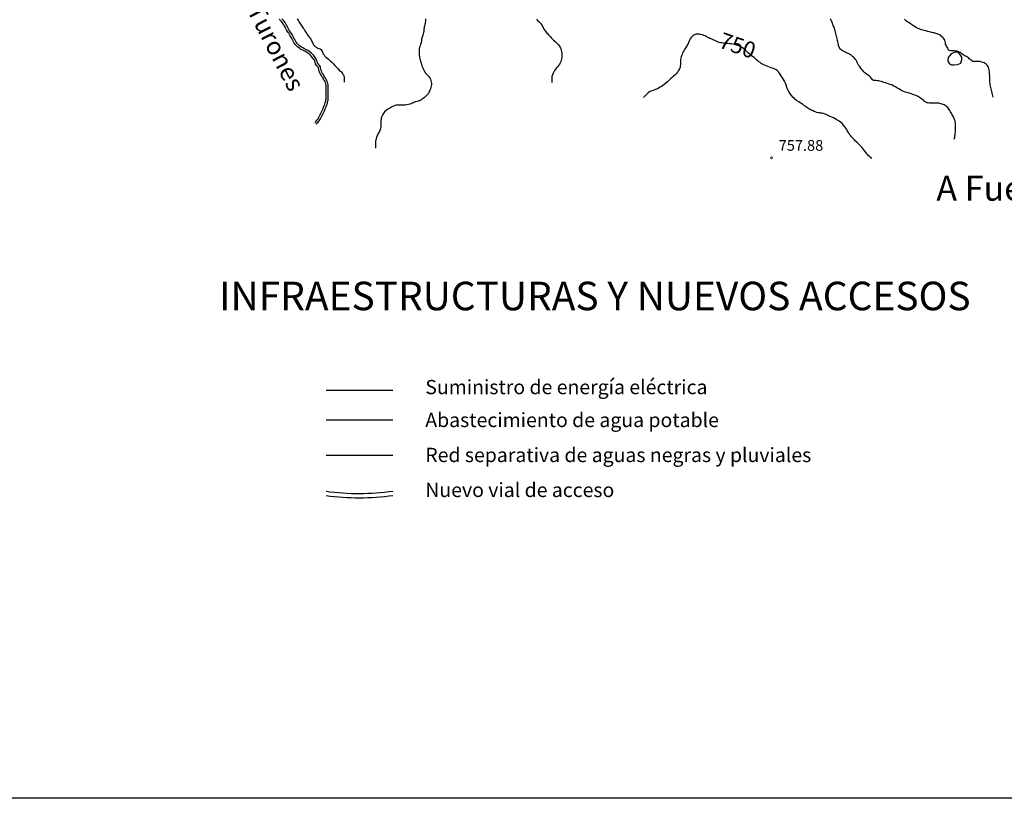
# Model space of a CAD drawing. Units: millimetres. Extents: x -12290 to 32641, y -10060 to -951.
# Drawn here: x -7692 to -6312, y -9322 to -8231 of the extents above; entities that cross this region are included whole.
import ezdxf
from ezdxf.enums import TextEntityAlignment as Align

# ---------------------------------------------------------------- set-up
doc = ezdxf.new("R2010")
doc.units = ezdxf.units.MM
doc.linetypes.add('DGN_STYLE_7', pattern=[398.2946, 179.23257, -79.65892, 59.74419, -79.65892])
for name, color, linetype in [('0-MARCO', 3, 'Continuous'), ('1CAMINOS', 3, 'Continuous'), ('2AGUA', 162, 'Continuous'), ('2ELECTRICIDAD', 10, 'Continuous'), ('2SANEAMIENTO', 82, 'Continuous'), ('NIVEL_1', 7, 'Continuous'), ('NIVEL_18', 7, 'Continuous'), ('NIVEL_2', 7, 'Continuous'), ('NIVEL_31', 7, 'Continuous'), ('NIVEL_32', 7, 'Continuous'), ('NIVEL_48', 7, 'Continuous'), ('NIVEL_53', 7, 'Continuous')]:
    doc.layers.add(name, color=color, linetype=linetype)
doc.styles.add('ROMAND', font='romanc.shx')
doc.styles.add('STYLE-ENGINEERING', font='ENGINEERING.shx')
doc.styles.add('STYLE-ITALICS', font='ITALICS.shx')

msp = doc.modelspace()

# ---------------------------------------------------------------- linework, layer by layer
at = {"layer": '0-MARCO'}
msp.add_line((-756.2213, -9321.9317), (-12230.2213, -9321.9317), dxfattribs=at)
at = {"layer": '1CAMINOS', "color": 4}
for radius, start, end in [(336.4858, 262.2143112, 278.2009219), (342.4858, 262.3515319, 278.0562871)]:
    msp.add_arc((-7217.3617, -8558.2569), radius, start, end, dxfattribs=at)
at = {"layer": '2AGUA'}
msp.add_line((-7169.3637, -8792.0609), (-7262.9448, -8792.0609), dxfattribs=at)
at = {"layer": '2ELECTRICIDAD'}
msp.add_line((-7169.3637, -8750.3344), (-7262.9448, -8750.3344), dxfattribs=at)
at = {"layer": '2SANEAMIENTO'}
msp.add_line((-7169.3637, -8841.3126), (-7262.9448, -8841.3126), dxfattribs=at)
at = {"layer": 'NIVEL_1', "color": 5, "linetype": 'Continuous', "flags": 128}
for points in [[(-6720.6024, -8259.0076), (-6721.2724, -8258.7076), (-6723.3324, -8257.6676), (-6724.8524, -8256.9076), (-6726.5124, -8256.0876), (-6728.3524, -8255.1876), (-6730.0124, -8254.3676), (-6731.7524, -8253.5076), (-6733.5324, -8252.7476), (-6735.3924, -8252.1076), (-6738.2724, -8251.3276), (-6740.0524, -8250.9876), (-6741.8324, -8250.9076), (-6744.1324, -8251.1476), (-6745.6724, -8251.5676), (-6747.2324, -8252.2676), (-6748.5324, -8253.1076), (-6750.3524, -8254.7676), (-6751.3924, -8256.1276), (-6752.3324, -8257.6276), (-6753.1724, -8259.1876), (-6754.0124, -8260.8876), (-6754.7124, -8262.4276), (-6755.3924, -8264.0676), (-6756.0724, -8265.5676), (-6756.9324, -8267.0476), (-6757.8724, -8268.4276), (-6758.8124, -8269.8276), (-6759.7324, -8271.2476), (-6760.6324, -8272.7676), (-6761.5124, -8274.3276), (-6762.3324, -8275.9076), (-6763.1124, -8277.5676), (-6763.8324, -8279.3276), (-6764.5124, -8281.2076), (-6765.1124, -8283.0476), (-6765.5924, -8284.8876), (-6765.9524, -8286.7276), (-6766.1724, -8288.4876), (-6766.2324, -8290.2276), (-6766.2324, -8292.0276), (-6766.2524, -8293.7076), (-6766.3724, -8295.2876), (-6766.7924, -8297.4476), (-6767.5124, -8299.5876), (-6768.2124, -8301.0876), (-6769.1524, -8302.6276), (-6770.3124, -8304.1876), (-6771.4524, -8305.6076), (-6772.8324, -8307.0876), (-6774.2724, -8308.5076), (-6775.7924, -8309.8676), (-6777.2924, -8311.2476), (-6779.5524, -8313.3076), (-6781.2124, -8314.7876), (-6782.8924, -8316.2676), (-6784.5524, -8317.7676), (-6786.9924, -8319.9876), (-6788.8724, -8321.5076), (-6790.7324, -8322.8476), (-6792.8324, -8324.2876), (-6794.7924, -8325.5476), (-6797.1324, -8326.8676), (-6798.5724, -8327.5476), (-6801.2524, -8328.6476), (-6803.4724, -8329.4676), (-6805.6124, -8330.2476), (-6807.8124, -8331.1476), (-6809.6324, -8332.0876), (-6811.5124, -8333.3276), (-6813.0124, -8334.6276), (-6815.0324, -8336.8076), (-6816.3524, -8338.3676), (-6817.7724, -8339.9876)], [(-6668.7924, -8279.2476), (-6670.6124, -8277.5276), (-6672.5324, -8275.6476), (-6674.2924, -8273.9676), (-6675.8924, -8272.5076), (-6677.5924, -8271.1676), (-6679.3924, -8269.9876), (-6680.9524, -8269.1076), (-6682.5924, -8268.2876), (-6684.2324, -8267.6076), (-6685.9124, -8266.9676), (-6687.3524, -8266.4676), (-6688.8524, -8266.0076), (-6690.4524, -8265.5676), (-6692.1724, -8265.1876), (-6695.0124, -8264.7676), (-6697.0924, -8264.5276), (-6699.2524, -8264.3276), (-6701.5524, -8264.1276), (-6703.7124, -8263.9276), (-6706.0924, -8263.6876), (-6708.3524, -8263.3876), (-6710.1324, -8263.0676), (-6711.8324, -8262.6276), (-6713.3324, -8262.1476), (-6715.3324, -8261.3476), (-6717.2124, -8260.5476), (-6719.0924, -8259.6876), (-6720.6024, -8259.0076)], [(-6667.1724, -8280.6676), (-6668.7924, -8279.2476)], [(-6497.9924, -8425.3476), (-6499.6724, -8424.0076), (-6501.3524, -8422.4676), (-6502.4724, -8421.3676), (-6503.5724, -8420.1676), (-6504.6724, -8418.8476), (-6505.8324, -8417.3276), (-6507.0924, -8415.6676), (-6509.0324, -8413.0476), (-6510.4524, -8411.1676), (-6512.0324, -8409.3876), (-6513.8724, -8407.5276), (-6515.6324, -8405.7276), (-6517.2524, -8404.1076), (-6518.9924, -8402.4876), (-6520.6924, -8400.8876), (-6522.3724, -8399.2676), (-6523.7524, -8397.8876), (-6525.0724, -8396.4476), (-6526.3124, -8394.9676), (-6527.3924, -8393.5676), (-6528.5924, -8391.9076), (-6529.6724, -8390.3676), (-6530.8524, -8388.6276), (-6531.9724, -8386.7876), (-6533.1124, -8384.8676), (-6534.3724, -8382.8676), (-6535.7724, -8380.8676), (-6537.9124, -8378.0676), (-6539.5924, -8376.2676), (-6541.6524, -8374.4876), (-6543.7924, -8373.0076), (-6547.0724, -8370.9876), (-6549.3124, -8369.7276), (-6551.7724, -8368.4476), (-6553.9124, -8367.4076), (-6556.1724, -8366.3676), (-6558.1724, -8365.3876), (-6560.7924, -8364.0476), (-6562.6524, -8363.2676), (-6564.6724, -8362.6076), (-6567.6724, -8361.9076), (-6569.6924, -8361.5676), (-6571.4724, -8361.3276), (-6573.1124, -8361.2676), (-6575.0724, -8360.6876), (-6577.1124, -8359.8676), (-6578.6724, -8359.2276), (-6581.1924, -8358.1676), (-6582.9124, -8357.4476), (-6584.4924, -8356.7276), (-6586.1324, -8355.8676), (-6587.5124, -8354.9876), (-6588.9524, -8353.9676), (-6590.3724, -8352.8476), (-6591.8724, -8351.6676), (-6593.5524, -8350.3876), (-6595.0124, -8349.2876), (-6596.6524, -8348.1676), (-6598.4124, -8347.1676), (-6600.3524, -8346.1076), (-6603.3124, -8344.1476), (-6605.2724, -8342.4676), (-6606.3924, -8341.4076), (-6608.4724, -8339.3476), (-6610.2524, -8337.3476), (-6611.8724, -8335.1276), (-6612.7324, -8333.8676), (-6614.1724, -8331.6276), (-6615.9724, -8328.2276), (-6616.8724, -8325.7876), (-6617.6524, -8323.5076), (-6618.5124, -8321.0076), (-6619.0524, -8319.6076), (-6620.2124, -8317.1276), (-6621.7524, -8314.6476), (-6623.2324, -8312.3876), (-6624.5524, -8310.1676), (-6625.8324, -8307.9676), (-6627.2324, -8305.8276), (-6628.8924, -8303.7476), (-6630.5524, -8302.0476), (-6632.6124, -8300.4876), (-6634.6324, -8299.5076), (-6636.9724, -8298.7076), (-6639.1124, -8298.0476), (-6641.4124, -8297.3276), (-6643.7124, -8296.4676), (-6646.8524, -8295.1876), (-6649.0724, -8294.1876), (-6651.2924, -8293.0876), (-6653.0524, -8292.0876), (-6654.6324, -8290.9876), (-6656.1124, -8289.7676), (-6657.7924, -8288.3276), (-6659.3924, -8286.9676), (-6661.1724, -8285.4876), (-6662.9924, -8283.9876), (-6665.0324, -8282.3876), (-6666.9924, -8280.8276), (-6667.1724, -8280.6676)]]:
    msp.add_lwpolyline(points, dxfattribs=at)
at = {"layer": 'NIVEL_18', "color": 5, "linetype": 'Continuous', "flags": 128}
for points in [[(-7278.855, -8374.7739), (-7277.7958, -8373.8242), (-7276.8445, -8372.8024), (-7275.8984, -8371.7108), (-7275.0476, -8370.601), (-7274.2253, -8369.4927), (-7273.4965, -8368.2902), (-7272.4202, -8366.522), (-7271.461, -8364.7187), (-7270.5017, -8362.9152), (-7269.613, -8360.9833), (-7268.7208, -8359.0826), (-7267.9539, -8357.2036), (-7267.1578, -8355.2134), (-7266.3389, -8353.166), (-7265.4486, -8351.1425), (-7264.6558, -8349.255), (-7264.0168, -8347.4091), (-7263.6955, -8346.0526), (-7263.3564, -8344.5455), (-7263.1094, -8343.0987), (-7262.9695, -8341.559), (-7262.9324, -8339.855), (-7262.9324, -8338.0076), (-7262.9324, -8336.1676), (-7262.9324, -8334.4876), (-7262.9324, -8332.2876), (-7262.9324, -8330.3276), (-7262.9324, -8328.4876), (-7262.9324, -8326.8476), (-7262.9324, -8325.2876), (-7262.9324, -8323.7572), (-7263.0293, -8322.4334), (-7263.3307, -8321.0269), (-7263.7946, -8319.278), (-7264.4389, -8317.5488), (-7265.32, -8315.8571), (-7266.3807, -8314.0387), (-7267.1673, -8312.7801), (-7267.9551, -8311.4803), (-7268.8102, -8310.1587), (-7269.7792, -8308.6649), (-7270.8056, -8307.0397), (-7271.8278, -8305.1348), (-7272.7198, -8302.7873), (-7273.1919, -8300.899), (-7273.5224, -8298.9158), (-7273.7627, -8297.7446), (-7274.0598, -8297.0946), (-7274.7497, -8296.3516), (-7276.1748, -8294.879), (-7277.5384, -8292.5713), (-7278.1578, -8290.8563), (-7278.842, -8288.9177), (-7279.3723, -8287.7244), (-7280.0561, -8286.5278), (-7280.8467, -8285.306), (-7281.7414, -8284.0758), (-7282.6761, -8282.842), (-7283.6399, -8281.6997), (-7284.7117, -8280.5909), (-7285.7656, -8279.537), (-7286.9996, -8278.5698), (-7288.5826, -8277.539), (-7291.1358, -8275.953), (-7292.7818, -8275.0343), (-7294.4903, -8274.1024), (-7297.0294, -8272.8127), (-7298.6865, -8271.8779), (-7300.3822, -8270.8516), (-7302.4474, -8269.2802), (-7303.7777, -8268.0829), (-7305.0075, -8266.897), (-7306.385, -8265.3771), (-7307.4498, -8263.7798), (-7308.5371, -8261.8561), (-7309.5754, -8260.059), (-7310.6476, -8258.1721), (-7311.4925, -8256.3133), (-7312.2328, -8254.7586), (-7313.1062, -8253.2301), (-7314.123, -8251.6108), (-7315.2999, -8249.8847), (-7316.2063, -8248.5251), (-7317.1065, -8247.1105), (-7318.4153, -8244.7885), (-7319.2763, -8243.1074), (-7320.1439, -8241.4511), (-7321.052, -8239.7534), (-7321.9865, -8238.0401), (-7322.8928, -8236.4812), (-7324.3197, -8234.4974), (-7325.3796, -8233.4034), (-7327.3475, -8231.4765), (-7328.7418, -8229.9022)], [(-7276.8524, -8377.0076), (-7275.6924, -8375.9676), (-7274.6124, -8374.8076), (-7273.5724, -8373.6076), (-7272.6524, -8372.4076), (-7271.7324, -8371.1676), (-7270.9324, -8369.8476), (-7269.8124, -8368.0076), (-7268.8124, -8366.1276), (-7267.8124, -8364.2476), (-7266.8924, -8362.2476), (-7265.9724, -8360.2876), (-7265.1724, -8358.3276), (-7264.3724, -8356.3276), (-7263.5724, -8354.3276), (-7262.6924, -8352.3276), (-7261.8524, -8350.3276), (-7261.1324, -8348.2476), (-7260.7724, -8346.7276), (-7260.4124, -8345.1276), (-7260.1324, -8343.4876), (-7259.9724, -8341.7276), (-7259.9324, -8339.8876), (-7259.9324, -8338.0076), (-7259.9324, -8336.1676), (-7259.9324, -8334.4876), (-7259.9324, -8332.2876), (-7259.9324, -8330.3276), (-7259.9324, -8328.4876), (-7259.9324, -8326.8476), (-7259.9324, -8325.2876), (-7259.9324, -8323.6476), (-7260.0524, -8322.0076), (-7260.4124, -8320.3276), (-7260.9324, -8318.3676), (-7261.6924, -8316.3276), (-7262.6924, -8314.4076), (-7263.8124, -8312.4876), (-7264.6124, -8311.2076), (-7265.4124, -8309.8876), (-7266.2924, -8308.5276), (-7267.2524, -8307.0476), (-7268.2124, -8305.5276), (-7269.0924, -8303.8876), (-7269.8524, -8301.8876), (-7270.2524, -8300.2876), (-7270.5724, -8298.3676), (-7270.8924, -8296.8076), (-7271.5324, -8295.4076), (-7272.5724, -8294.2876), (-7273.7724, -8293.0476), (-7274.8124, -8291.2876), (-7275.3324, -8289.8476), (-7276.0524, -8287.8076), (-7276.6924, -8286.3676), (-7277.4924, -8284.9676), (-7278.3724, -8283.6076), (-7279.3324, -8282.2876), (-7280.3324, -8280.9676), (-7281.4124, -8279.6876), (-7282.5724, -8278.4876), (-7283.7724, -8277.2876), (-7285.2524, -8276.1276), (-7286.9724, -8275.0076), (-7289.6124, -8273.3676), (-7291.3324, -8272.4076), (-7293.0924, -8271.4476), (-7295.6124, -8270.1676), (-7297.1724, -8269.2876), (-7298.6924, -8268.3676), (-7300.5324, -8266.9676), (-7301.7324, -8265.8876), (-7302.8524, -8264.8076), (-7304.0124, -8263.5276), (-7304.8924, -8262.2076), (-7305.9324, -8260.3676), (-7306.9724, -8258.5676), (-7307.9724, -8256.8076), (-7308.7724, -8255.0476), (-7309.5724, -8253.3676), (-7310.5324, -8251.6876), (-7311.6124, -8249.9676), (-7312.8124, -8248.2076), (-7313.6924, -8246.8876), (-7314.5324, -8245.5676), (-7315.7724, -8243.3676), (-7316.6124, -8241.7276), (-7317.4924, -8240.0476), (-7318.4124, -8238.3276), (-7319.3724, -8236.5676), (-7320.3724, -8234.8476), (-7322.0124, -8232.5676), (-7323.2524, -8231.2876), (-7325.1724, -8229.4076)]]:
    msp.add_lwpolyline(points, dxfattribs=at)
msp.add_lwpolyline([(-6386.8824, -8278.5876), (-6390.8824, -8283.8676), (-6391.2024, -8288.6676), (-6388.9624, -8292.5076), (-6386.2424, -8294.1076), (-6382.7224, -8294.1076), (-6377.7624, -8293.6276), (-6373.1224, -8291.5476), (-6371.6824, -8286.4276), (-6371.8424, -8283.3876), (-6374.4024, -8278.9076), (-6376.9624, -8276.5076), (-6381.2824, -8276.3476)], close=True, dxfattribs=at)
at = {"layer": 'NIVEL_2', "color": 5, "linetype": 'Continuous', "flags": 128}
for points in [[(-7303.3924, -8229.6076), (-7302.4124, -8231.1676), (-7301.5324, -8232.5876), (-7300.6324, -8234.0276), (-7299.6724, -8235.4676), (-7298.6924, -8236.9276), (-7297.7124, -8238.3876), (-7296.7124, -8239.8276), (-7295.7724, -8241.1876), (-7294.8924, -8242.4476), (-7293.7524, -8244.2476), (-7292.5924, -8246.1676), (-7291.5524, -8248.0276), (-7290.5524, -8249.8676), (-7289.3924, -8251.6676), (-7288.0324, -8253.4276), (-7286.5924, -8255.1276), (-7285.2324, -8256.7476), (-7284.2124, -8258.2476), (-7283.4724, -8259.7876), (-7282.8324, -8261.2276), (-7282.1524, -8262.7076), (-7281.3724, -8264.2876), (-7280.3924, -8265.9076), (-7279.1724, -8267.4276), (-7277.6724, -8268.7676), (-7275.8724, -8269.9476), (-7274.4724, -8270.6276), (-7273.0324, -8271.1676), (-7271.1924, -8271.8076), (-7269.7124, -8272.3876), (-7268.8324, -8273.9476), (-7268.3124, -8275.4076), (-7267.5924, -8277.0876), (-7266.8124, -8278.4476), (-7265.8524, -8280.0276), (-7264.6124, -8281.7076), (-7263.1724, -8283.3476), (-7261.5124, -8284.8076), (-7259.7524, -8286.0676), (-7258.1324, -8287.3076), (-7256.6524, -8288.6676), (-7255.0724, -8290.2276), (-7253.6324, -8291.7076), (-7252.2724, -8293.1076), (-7251.1124, -8294.4076), (-7249.9924, -8295.6276), (-7248.7724, -8296.9276), (-7247.4324, -8298.3676), (-7246.0924, -8299.8476), (-7244.9324, -8301.1276), (-7243.9324, -8302.2476), (-7242.5924, -8302.9676), (-7241.4924, -8304.0076), (-7240.6124, -8305.2276), (-7239.6924, -8306.5676), (-7238.7324, -8308.0076), (-7237.9524, -8309.6476), (-7237.5124, -8311.5676), (-7237.4724, -8313.7676), (-7237.4724, -8315.3076), (-7237.5324, -8316.8876), (-7237.6324, -8318.4876)], [(-7123.7124, -8229.5876), (-7123.7324, -8231.2276), (-7123.7724, -8232.8676), (-7123.8924, -8234.5076), (-7124.1524, -8236.1476), (-7124.4924, -8237.7476), (-7124.8724, -8239.3476), (-7125.2524, -8240.8876), (-7125.5924, -8242.4476), (-7125.8324, -8244.0876), (-7125.9724, -8245.7276), (-7126.1324, -8247.3476), (-7126.3524, -8248.9276), (-7126.6524, -8250.4276), (-7127.2524, -8252.5676), (-7127.7724, -8254.0076), (-7128.3124, -8255.4676), (-7128.9724, -8257.5876), (-7129.3124, -8259.4876), (-7129.3124, -8261.0276), (-7129.4924, -8262.7076), (-7130.0724, -8264.1076), (-7130.6324, -8265.5476), (-7131.2324, -8267.3876)], [(-6967.9924, -8230.2276), (-6966.5524, -8231.7276), (-6965.2124, -8233.0076), (-6963.7124, -8234.3076), (-6962.4124, -8235.3676), (-6961.2324, -8236.9276), (-6960.1724, -8238.7276), (-6959.4324, -8240.1476), (-6958.7124, -8241.6076), (-6957.9924, -8243.0076), (-6957.2324, -8244.3676), (-6956.3924, -8245.7076), (-6955.4924, -8246.9676), (-6954.5124, -8248.2476), (-6953.4524, -8249.4876), (-6952.2724, -8250.7476), (-6951.0124, -8252.0876), (-6949.7724, -8253.4876), (-6948.4724, -8255.0076), (-6947.0524, -8256.5876), (-6945.5524, -8258.1076), (-6943.9724, -8259.5876), (-6942.3324, -8261.0076), (-6940.7124, -8262.4276), (-6939.1124, -8263.9476), (-6937.5124, -8265.6276), (-6936.0324, -8267.4276), (-6934.7724, -8269.4276), (-6933.7924, -8271.5076), (-6933.1724, -8273.5876), (-6932.7924, -8275.6876), (-6932.6324, -8277.7476), (-6932.6324, -8279.7276), (-6932.6524, -8281.7076), (-6932.6724, -8283.7276), (-6932.8124, -8285.7476), (-6933.2124, -8287.6476), (-6933.9324, -8289.5676), (-6934.8524, -8291.4676), (-6935.9124, -8293.2676), (-6937.2324, -8295.1076), (-6938.5124, -8296.7476), (-6939.8324, -8298.4476), (-6941.2324, -8300.2676), (-6942.5724, -8302.0476), (-6943.7724, -8303.8476), (-6944.8124, -8305.8476), (-6945.6724, -8308.0676), (-6946.2924, -8310.1676), (-6946.6524, -8312.3476), (-6946.6924, -8314.5676), (-6946.6324, -8316.6676), (-6946.4924, -8318.7276)], [(-6516.4324, -8294.3676), (-6517.3924, -8292.7076), (-6518.2524, -8290.9476), (-6519.1524, -8289.1876), (-6520.0724, -8287.5676), (-6521.0724, -8286.0876), (-6522.1724, -8284.6676), (-6523.4124, -8283.3476), (-6524.7924, -8282.1276), (-6526.1924, -8281.0476), (-6527.7324, -8280.0276), (-6529.3724, -8279.0876), (-6530.9324, -8278.2676), (-6532.6524, -8277.4676), (-6534.3124, -8276.7076), (-6535.9324, -8275.9476), (-6538.1324, -8274.8276), (-6539.4524, -8274.0076), (-6540.7124, -8273.0876), (-6541.8924, -8272.0876), (-6542.9124, -8270.9076), (-6543.8324, -8269.0676), (-6544.3924, -8266.9476), (-6544.7724, -8265.3676), (-6545.1724, -8263.5876), (-6545.5924, -8261.5876), (-6546.0524, -8259.6276), (-6546.5524, -8257.6676), (-6547.0524, -8255.7876), (-6547.5524, -8253.9076), (-6548.0324, -8252.0276), (-6548.5124, -8250.1276), (-6548.9924, -8248.1876), (-6549.4324, -8246.4476), (-6549.8524, -8244.8076), (-6550.2724, -8243.2876), (-6550.7524, -8241.8076), (-6551.2724, -8240.3276), (-6551.8724, -8238.6876), (-6552.5324, -8236.9876), (-6553.2524, -8235.2876), (-6554.0724, -8233.5476), (-6554.9724, -8231.7076), (-6555.9924, -8229.7876)], [(-6450.6724, -8231.3876), (-6451.9724, -8229.9876)], [(-6327.6124, -8339.2876), (-6328.0724, -8337.4076), (-6328.5524, -8335.6276), (-6329.2324, -8333.1876), (-6329.6724, -8331.3876), (-6330.1324, -8329.6276), (-6330.6324, -8327.8076), (-6331.0724, -8326.0276), (-6331.5324, -8324.0876), (-6331.9324, -8322.1676), (-6332.2324, -8320.2476), (-6332.3924, -8318.3676), (-6332.4524, -8316.5876), (-6332.4524, -8314.8076), (-6332.4524, -8313.2076), (-6332.4724, -8311.4876), (-6332.5924, -8309.6676), (-6332.7524, -8307.6876), (-6332.9124, -8305.6276), (-6333.0924, -8303.4676), (-6333.3724, -8301.3476), (-6333.7924, -8299.3076), (-6334.3924, -8297.4276), (-6335.1924, -8295.8276), (-6336.1724, -8294.5876), (-6337.8324, -8293.0676), (-6339.0724, -8292.1876), (-6340.4524, -8291.4476), (-6341.9924, -8290.7676), (-6343.6324, -8290.1276), (-6345.9124, -8289.5676), (-6347.4524, -8289.3676), (-6349.5324, -8289.3276), (-6351.3524, -8289.3276), (-6353.0524, -8289.3276), (-6354.5724, -8289.3276), (-6356.1724, -8289.3276), (-6357.5924, -8288.5676), (-6358.7724, -8287.3876), (-6359.9524, -8286.3876), (-6361.2524, -8285.4876), (-6362.5924, -8284.4476), (-6363.8524, -8283.4676), (-6365.2324, -8282.5076), (-6366.6924, -8281.7476), (-6368.3724, -8280.9676), (-6370.0724, -8279.8676), (-6371.6524, -8278.5076), (-6372.7924, -8277.5276), (-6374.1924, -8276.5276), (-6375.9524, -8275.6476), (-6378.1124, -8274.9876), (-6379.7124, -8274.6676), (-6381.9524, -8274.3676), (-6384.1324, -8274.3076), (-6386.1324, -8274.3076), (-6387.8324, -8274.3076), (-6389.5524, -8273.8676), (-6390.7324, -8272.4476), (-6391.4724, -8270.8876), (-6392.2524, -8269.3676), (-6393.1124, -8267.9476), (-6393.9124, -8266.6076), (-6394.4524, -8265.0276), (-6394.8324, -8263.2476), (-6395.2324, -8261.3676), (-6395.6724, -8259.6676), (-6396.2924, -8258.1876), (-6397.2924, -8256.8876), (-6398.4524, -8255.7876), (-6399.7124, -8254.6476), (-6401.3924, -8253.1476), (-6402.8124, -8252.1876), (-6404.2924, -8251.3876), (-6406.0924, -8250.6676), (-6408.2124, -8249.9676), (-6410.4124, -8249.3676), (-6412.0724, -8248.9676), (-6413.7524, -8248.5476), (-6415.4124, -8248.1676), (-6417.7524, -8247.6076), (-6419.2924, -8247.2076), (-6420.8124, -8246.8276), (-6422.3324, -8246.4476), (-6424.4924, -8245.8476), (-6426.5924, -8245.2676), (-6428.0524, -8244.8676), (-6429.6124, -8244.4076), (-6431.6524, -8243.7476), (-6433.0724, -8243.1876), (-6434.4524, -8242.5276), (-6435.8924, -8241.7276), (-6438.0524, -8240.3276), (-6439.4724, -8239.3476), (-6440.8324, -8238.3276), (-6442.2124, -8237.3476), (-6443.7124, -8236.3876), (-6445.6324, -8235.2676), (-6447.4724, -8234.0876), (-6449.1124, -8232.7876), (-6450.6724, -8231.3876)], [(-7131.2324, -8267.3876), (-7131.8324, -8269.3076), (-7132.2924, -8271.3876), (-7132.3724, -8273.4076), (-7132.3724, -8275.1476), (-7132.3924, -8276.7276), (-7132.3924, -8278.5876), (-7132.3524, -8280.4276), (-7132.1324, -8282.2076), (-7131.8124, -8283.9676), (-7131.4324, -8285.4476), (-7130.9524, -8287.0476), (-7130.5324, -8288.6676), (-7130.1924, -8290.3076), (-7129.8124, -8291.9276), (-7129.2524, -8293.5876), (-7128.5324, -8295.3476), (-7127.6924, -8297.1076), (-7126.8524, -8299.0876), (-7126.2924, -8300.4876), (-7125.4324, -8302.5076), (-7124.4524, -8304.4276), (-7123.1724, -8306.1076), (-7121.6724, -8307.6276), (-7120.0924, -8309.0676), (-7118.6724, -8310.4676), (-7117.5724, -8312.1076), (-7116.6924, -8314.0076), (-7116.0124, -8315.9676), (-7115.4724, -8317.9676), (-7115.2324, -8319.9276), (-7115.3124, -8321.8076), (-7115.6324, -8323.6876), (-7116.1324, -8325.5076), (-7116.6924, -8327.5076), (-7117.3124, -8329.5476), (-7117.8924, -8330.9676), (-7118.6724, -8332.4676), (-7119.5924, -8334.0076), (-7120.7324, -8335.5276), (-7122.0724, -8337.0276), (-7123.4924, -8338.4276), (-7124.9524, -8339.7276), (-7126.4124, -8340.9076), (-7127.6924, -8341.8876), (-7129.0924, -8342.8676), (-7130.4324, -8343.7276), (-7131.7724, -8344.4076), (-7133.2724, -8344.9276), (-7135.4324, -8345.3876), (-7137.4724, -8346.0276), (-7138.9524, -8346.5676), (-7140.6124, -8347.1676), (-7142.0524, -8347.7876), (-7143.6524, -8348.4876), (-7145.4124, -8349.1276), (-7147.2924, -8349.6476), (-7150.3324, -8350.1876), (-7152.4124, -8350.3676), (-7154.4324, -8350.3876), (-7157.5324, -8350.3876), (-7159.6124, -8350.3876), (-7161.6324, -8350.3876), (-7164.4924, -8350.6076), (-7166.3324, -8351.0876), (-7168.2124, -8351.8076), (-7171.1124, -8353.1876), (-7172.8124, -8354.1476), (-7174.5724, -8355.1876), (-7176.3724, -8356.3676), (-7179.1324, -8358.3476), (-7180.8324, -8359.7476), (-7182.0924, -8361.2676), (-7183.5124, -8363.6676), (-7184.4324, -8365.3476), (-7185.1724, -8367.2076), (-7185.5924, -8368.8276), (-7185.8724, -8370.4476), (-7186.0524, -8372.0076), (-7186.1324, -8373.5476), (-7186.1524, -8375.5876), (-7186.1524, -8377.5076), (-7186.2124, -8379.2876), (-7186.3724, -8381.0676), (-7186.7124, -8382.9076), (-7187.2524, -8384.8676), (-7188.0324, -8386.9476), (-7188.7124, -8388.2876), (-7189.7724, -8390.1476), (-7190.5124, -8391.4876), (-7191.1724, -8392.8676), (-7191.7524, -8394.4076), (-7192.2324, -8396.0076), (-7192.6924, -8397.6476), (-7193.0924, -8399.2676), (-7193.4724, -8400.9276), (-7193.7124, -8403.1276), (-7193.7124, -8404.6676), (-7193.7124, -8406.9076), (-7193.7124, -8408.9476), (-7193.7124, -8410.8676)], [(-6382.5124, -8398.2476), (-6382.0724, -8396.7676), (-6381.6924, -8395.2876), (-6381.3924, -8393.7076), (-6381.1524, -8392.0476), (-6380.9324, -8390.2876), (-6380.7524, -8388.5076), (-6380.6324, -8386.7676), (-6380.5924, -8385.0276), (-6380.5924, -8383.2276), (-6380.6124, -8381.3676), (-6380.6124, -8379.4876), (-6380.6524, -8377.6276), (-6380.7524, -8375.8276), (-6380.9524, -8374.1276), (-6381.2924, -8372.6076), (-6381.9924, -8370.5476), (-6382.8724, -8368.4676), (-6383.5524, -8367.0876), (-6384.2724, -8365.6676), (-6385.0524, -8364.2476), (-6385.8924, -8362.8076), (-6386.8124, -8361.3076), (-6387.7524, -8359.7476), (-6388.6924, -8358.2476), (-6389.6124, -8356.7676), (-6390.5324, -8355.3476), (-6391.5124, -8354.0476), (-6392.5324, -8352.9276), (-6393.6724, -8351.9476), (-6395.1524, -8350.9676), (-6396.5124, -8350.2676), (-6397.9724, -8349.6276), (-6399.5324, -8349.0676), (-6401.2724, -8348.5876), (-6403.9124, -8347.9876), (-6405.6924, -8347.7076), (-6407.4124, -8347.5476), (-6409.1324, -8347.5276), (-6411.1924, -8347.5276), (-6413.1724, -8347.5276), (-6415.1524, -8347.5276), (-6417.0124, -8347.5276), (-6418.8724, -8347.4676), (-6420.5724, -8347.1476), (-6422.3324, -8346.3676), (-6423.9324, -8345.2476), (-6425.1524, -8344.2276), (-6426.4924, -8343.1876), (-6428.0124, -8342.0876), (-6429.6724, -8340.9076), (-6431.0924, -8339.9076), (-6432.5324, -8338.9476), (-6433.9324, -8338.1076), (-6435.4324, -8337.3876), (-6437.1724, -8336.6476), (-6438.8124, -8336.0476), (-6440.5124, -8335.4276), (-6442.2524, -8334.8076), (-6444.0924, -8334.2276), (-6447.0124, -8333.4076), (-6448.9924, -8332.8276), (-6450.9324, -8332.2076), (-6453.5324, -8331.1876), (-6455.2524, -8330.3276), (-6457.2124, -8329.3476), (-6459.1524, -8328.3476), (-6461.0124, -8327.3476), (-6462.9924, -8326.1876), (-6464.9124, -8325.0076), (-6467.8124, -8323.2876), (-6470.0524, -8322.2276), (-6472.0924, -8321.4676), (-6474.5124, -8320.7476), (-6476.6324, -8320.1276), (-6478.8324, -8319.4276), (-6481.1124, -8318.6476), (-6483.0324, -8317.9876), (-6484.8124, -8317.3676), (-6486.5724, -8316.8476), (-6489.0124, -8316.4076), (-6490.5124, -8316.2876), (-6492.2524, -8316.2276), (-6493.8924, -8316.2076), (-6495.4524, -8316.1876), (-6496.8524, -8315.2076), (-6497.8124, -8313.8276), (-6498.7724, -8312.5276), (-6499.9924, -8311.2676), (-6501.3124, -8310.0276), (-6502.6724, -8308.8076), (-6504.3324, -8307.6676), (-6506.0324, -8306.5076), (-6507.6724, -8305.2076), (-6509.2324, -8303.6876), (-6510.6924, -8302.0276), (-6511.9924, -8300.3676), (-6513.3924, -8298.6276), (-6514.3524, -8297.3876), (-6515.4124, -8295.9276), (-6516.4324, -8294.3676)]]:
    msp.add_lwpolyline(points, dxfattribs=at)
at = {"layer": 'NIVEL_32', "color": 5, "linetype": 'Continuous', "lineweight": 13}
msp.add_circle((-6638.4524, -8424.4476), 1.25, dxfattribs=at)

# ---------------------------------------------------------------- texts
at = {"layer": '0-MARCO', "color": 4, "style": 'ROMAND'}
for s, height, p in [('INFRAESTRUCTURAS Y NUEVOS ACCESOS', 40, (-7412.8291, -8637.9622)), ('Suministro de energía eléctrica', 20, (-7123.8389, -8755.5855)), ('Abastecimiento de agua potable', 20, (-7123.8389, -8801.7272)), ('Red separativa de aguas negras y pluviales', 20, (-7123.8389, -8850.7527)), ('Nuevo vial de acceso', 20, (-7123.8389, -8899.7783))]:
    msp.add_text(s, height=height, dxfattribs=at).set_placement(p)
at = {"layer": 'NIVEL_31', "color": 5, "linetype": 'DGN_STYLE_7', "lineweight": 30, "style": 'STYLE-ITALICS'}
msp.add_text('750', height=22.5, rotation=340.8518639, dxfattribs=at).set_placement((-6686.151, -8266.8889), align=Align.MIDDLE_CENTER)
at = {"layer": 'NIVEL_32', "color": 5, "linetype": 'DGN_STYLE_7', "lineweight": 13, "style": 'STYLE-ENGINEERING'}
msp.add_text('757.88', height=15, dxfattribs=at).set_placement((-6628.4524, -8414.4476))
at = {"layer": 'NIVEL_48', "color": 5, "linetype": 'DGN_STYLE_7', "lineweight": 70, "style": 'STYLE-ITALICS'}
msp.add_text('Rio Turones', height=25.00002, rotation=297.3577451, dxfattribs=at).set_placement((-7357.8869, -8249.0575), align=Align.CENTER)
at = {"layer": 'NIVEL_53', "color": 5, "linetype": 'DGN_STYLE_7', "lineweight": 40, "style": 'STYLE-ENGINEERING'}
msp.add_text('A Fuentes de Oñoro', height=34.99998, dxfattribs=at).set_placement((-6189.5101, -8467.0329), align=Align.MIDDLE_CENTER)

doc.saveas('drawing.dxf')
